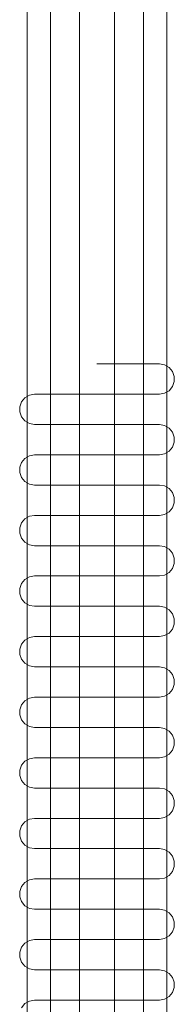
# Model space of a CAD drawing. Units: inches. Extents: x 47 to 375, y -452 to -145.
# Drawn here: x 47 to 50, y -286 to -265 of the extents above; entities that cross this region are included whole.
import ezdxf

# ---------------------------------------------------------------- set-up
doc = ezdxf.new("R2010")
doc.units = ezdxf.units.IN
doc.header["$LTSCALE"] = 0.48
doc.header["$MEASUREMENT"] = 0
doc.linetypes.add('Dashed', pattern=[19.05, 12.7, -6.35])
doc.layers.add('CET color Black or White', color=7, linetype='Continuous')
doc.layers.add('CET Default', color=7, linetype='Continuous')

# ---------------------------------------------------------------- blocks, each defined once
blk = doc.blocks.new('*C256')
at = {"layer": 'CET color Black or White', "linetype": 'Continuous', "lineweight": 18}
for points in [[(0, 3), (0, 2.5), (84, 2.5), (84, 3), (0, 3)], [(0, 2.5), (0, 0.5), (84, 0.5), (84, 2.5), (0, 2.5)], [(0, 2.5), (0, 0.5), (84, 0.5), (84, 2.5), (0, 2.5)], [(0, 1.875), (0, 1.125), (84, 1.125), (84, 1.875), (0, 1.875)], [(0, 0.5), (0, 0), (84, 0), (84, 0.5), (0, 0.5)]]:
    blk.add_lwpolyline(points, close=True, dxfattribs=at)
at = {"layer": 'CET color Black or White', "linetype": 'Continuous', "lineweight": 0}
blk.add_lwpolyline([(58.038, 1.5), (58.038, 2.838), (58.058, 2.949), (58.114, 3.047), (58.201, 3.12), (58.307, 3.158), (58.419, 3.158), (58.525, 3.12), (58.612, 3.047), (58.668, 2.949), (58.688, 2.838), (58.688, 1.5), (58.688, 0.162), (58.707, 0.051), (58.763, -0.047), (58.85, -0.12), (58.956, -0.158), (59.068, -0.158), (59.174, -0.12), (59.261, -0.047), (59.317, 0.051), (59.337, 0.162), (59.337, 1.5), (59.337, 2.838), (59.356, 2.949), (59.412, 3.047), (59.499, 3.12), (59.605, 3.158), (59.717, 3.158), (59.823, 3.12), (59.91, 3.047), (59.966, 2.949), (59.986, 2.838), (59.986, 1.5), (59.986, 0.162), (60.005, 0.051), (60.062, -0.047), (60.148, -0.12), (60.254, -0.158), (60.366, -0.158), (60.472, -0.12), (60.559, -0.047), (60.615, 0.051), (60.635, 0.162), (60.635, 1.5), (60.635, 2.838), (60.654, 2.949), (60.711, 3.047), (60.797, 3.12), (60.903, 3.158), (61.015, 3.158), (61.121, 3.12), (61.208, 3.047), (61.264, 2.949), (61.284, 2.838), (61.284, 1.5), (61.284, 0.162), (61.303, 0.051), (61.36, -0.047), (61.446, -0.12), (61.552, -0.158), (61.665, -0.158), (61.77, -0.12), (61.857, -0.047), (61.913, 0.051), (61.933, 0.162), (61.933, 1.5), (61.933, 2.838), (61.952, 2.949), (62.009, 3.047), (62.095, 3.12), (62.201, 3.158), (62.314, 3.158), (62.419, 3.12), (62.506, 3.047), (62.562, 2.949), (62.582, 2.838), (62.582, 1.5), (62.582, 0.162), (62.601, 0.051), (62.658, -0.047), (62.744, -0.12), (62.85, -0.158), (62.963, -0.158), (63.069, -0.12), (63.155, -0.047), (63.211, 0.051), (63.231, 0.162), (63.231, 1.5), (63.231, 2.838), (63.25, 2.949), (63.307, 3.047), (63.393, 3.12), (63.499, 3.158), (63.612, 3.158), (63.718, 3.12), (63.804, 3.047), (63.86, 2.949), (63.88, 2.838), (63.88, 1.5), (63.88, 0.162), (63.899, 0.051), (63.956, -0.047), (64.042, -0.12), (64.148, -0.158), (64.261, -0.158), (64.367, -0.12), (64.453, -0.047), (64.509, 0.051), (64.529, 0.162), (64.529, 1.5), (64.529, 2.838), (64.548, 2.949), (64.605, 3.047), (64.691, 3.12), (64.797, 3.158), (64.91, 3.158), (65.016, 3.12), (65.102, 3.047), (65.158, 2.949), (65.178, 2.838), (65.178, 1.5), (65.178, 0.162), (65.197, 0.051), (65.254, -0.047), (65.34, -0.12), (65.446, -0.158), (65.559, -0.158), (65.665, -0.12), (65.751, -0.047), (65.807, 0.051), (65.827, 0.162), (65.827, 1.5), (65.827, 2.838), (65.846, 2.949), (65.903, 3.047), (65.989, 3.12), (66.095, 3.158), (66.208, 3.158), (66.314, 3.12), (66.4, 3.047), (66.456, 2.949), (66.476, 2.838), (66.476, 1.5), (66.476, 0.162), (66.496, 0.051), (66.552, -0.047), (66.638, -0.12), (66.744, -0.158), (66.857, -0.158), (66.963, -0.12), (67.049, -0.047), (67.105, 0.051), (67.125, 0.162), (67.125, 1.5), (67.125, 2.838), (67.145, 2.949), (67.201, 3.047), (67.287, 3.12), (67.393, 3.158), (67.506, 3.158), (67.612, 3.12), (67.698, 3.047), (67.754, 2.949), (67.774, 2.838), (67.774, 1.5), (67.774, 0.162), (67.794, 0.051), (67.85, -0.047), (67.936, -0.12), (68.042, -0.158), (68.155, -0.158), (68.261, -0.12), (68.347, -0.047), (68.404, 0.051), (68.423, 0.162), (68.423, 1.5), (68.423, 2.838), (68.443, 2.949), (68.499, 3.047), (68.585, 3.12), (68.691, 3.158), (68.804, 3.158), (68.91, 3.12), (68.996, 3.047), (69.053, 2.949), (69.072, 2.838), (69.072, 1.5), (69.072, 0.162), (69.092, 0.051), (69.148, -0.047), (69.234, -0.12), (69.34, -0.158), (69.453, -0.158), (69.559, -0.12), (69.645, -0.047), (69.702, 0.051), (69.721, 0.162), (69.721, 1.5), (69.721, 2.838), (69.741, 2.949), (69.797, 3.047), (69.883, 3.12), (69.989, 3.158), (70.102, 3.158), (70.208, 3.12), (70.294, 3.047), (70.351, 2.949), (70.37, 2.838), (70.37, 1.5), (70.37, 0.162), (70.39, 0.051), (70.446, -0.047), (70.532, -0.12), (70.638, -0.158), (70.751, -0.158), (70.857, -0.12), (70.943, -0.047), (71, 0.051), (71.019, 0.162), (71.019, 1.5), (71.019, 2.838), (71.039, 2.949), (71.095, 3.047), (71.181, 3.12), (71.287, 3.158), (71.4, 3.158), (71.506, 3.12), (71.592, 3.047), (71.649, 2.949), (71.668, 2.838), (71.668, 1.5), (71.668, 0.162), (71.688, 0.051), (71.744, -0.047), (71.831, -0.12)], dxfattribs=at)
at = {"layer": 'CET color Black or White', "linetype": 'Dashed', "lineweight": 0}
blk.add_lwpolyline([(58.038, 1.5), (58.038, 2.838), (58.058, 2.949), (58.114, 3.047), (58.201, 3.12), (58.307, 3.158), (58.419, 3.158), (58.525, 3.12), (58.612, 3.047), (58.668, 2.949), (58.688, 2.838), (58.688, 1.5), (58.688, 0.162), (58.707, 0.051), (58.763, -0.047), (58.85, -0.12), (58.956, -0.158), (59.068, -0.158), (59.174, -0.12), (59.261, -0.047), (59.317, 0.051), (59.337, 0.162), (59.337, 1.5), (59.337, 2.838), (59.356, 2.949), (59.412, 3.047), (59.499, 3.12), (59.605, 3.158), (59.717, 3.158), (59.823, 3.12), (59.91, 3.047), (59.966, 2.949), (59.986, 2.838), (59.986, 1.5), (59.986, 0.162), (60.005, 0.051), (60.062, -0.047), (60.148, -0.12), (60.254, -0.158), (60.366, -0.158), (60.472, -0.12), (60.559, -0.047), (60.615, 0.051), (60.635, 0.162), (60.635, 1.5), (60.635, 2.838), (60.654, 2.949), (60.711, 3.047), (60.797, 3.12), (60.903, 3.158), (61.015, 3.158), (61.121, 3.12), (61.208, 3.047), (61.264, 2.949), (61.284, 2.838), (61.284, 1.5), (61.284, 0.162), (61.303, 0.051), (61.36, -0.047), (61.446, -0.12), (61.552, -0.158), (61.665, -0.158), (61.77, -0.12), (61.857, -0.047), (61.913, 0.051), (61.933, 0.162), (61.933, 1.5), (61.933, 2.838), (61.952, 2.949), (62.009, 3.047), (62.095, 3.12), (62.201, 3.158), (62.314, 3.158), (62.419, 3.12), (62.506, 3.047), (62.562, 2.949), (62.582, 2.838), (62.582, 1.5), (62.582, 0.162), (62.601, 0.051), (62.658, -0.047), (62.744, -0.12), (62.85, -0.158), (62.963, -0.158), (63.069, -0.12), (63.155, -0.047), (63.211, 0.051), (63.231, 0.162), (63.231, 1.5), (63.231, 2.838), (63.25, 2.949), (63.307, 3.047), (63.393, 3.12), (63.499, 3.158), (63.612, 3.158), (63.718, 3.12), (63.804, 3.047), (63.86, 2.949), (63.88, 2.838), (63.88, 1.5), (63.88, 0.162), (63.899, 0.051), (63.956, -0.047), (64.042, -0.12), (64.148, -0.158), (64.261, -0.158), (64.367, -0.12), (64.453, -0.047), (64.509, 0.051), (64.529, 0.162), (64.529, 1.5), (64.529, 2.838), (64.548, 2.949), (64.605, 3.047), (64.691, 3.12), (64.797, 3.158), (64.91, 3.158), (65.016, 3.12), (65.102, 3.047), (65.158, 2.949), (65.178, 2.838), (65.178, 1.5), (65.178, 0.162), (65.197, 0.051), (65.254, -0.047), (65.34, -0.12), (65.446, -0.158), (65.559, -0.158), (65.665, -0.12), (65.751, -0.047), (65.807, 0.051), (65.827, 0.162), (65.827, 1.5), (65.827, 2.838), (65.846, 2.949), (65.903, 3.047), (65.989, 3.12), (66.095, 3.158), (66.208, 3.158), (66.314, 3.12), (66.4, 3.047), (66.456, 2.949), (66.476, 2.838), (66.476, 1.5), (66.476, 0.162), (66.496, 0.051), (66.552, -0.047), (66.638, -0.12), (66.744, -0.158), (66.857, -0.158), (66.963, -0.12), (67.049, -0.047), (67.105, 0.051), (67.125, 0.162), (67.125, 1.5), (67.125, 2.838), (67.145, 2.949), (67.201, 3.047), (67.287, 3.12), (67.393, 3.158), (67.506, 3.158), (67.612, 3.12), (67.698, 3.047), (67.754, 2.949), (67.774, 2.838), (67.774, 1.5), (67.774, 0.162), (67.794, 0.051), (67.85, -0.047), (67.936, -0.12), (68.042, -0.158), (68.155, -0.158), (68.261, -0.12), (68.347, -0.047), (68.404, 0.051), (68.423, 0.162), (68.423, 1.5), (68.423, 2.838), (68.443, 2.949), (68.499, 3.047), (68.585, 3.12), (68.691, 3.158), (68.804, 3.158), (68.91, 3.12), (68.996, 3.047), (69.053, 2.949), (69.072, 2.838), (69.072, 1.5), (69.072, 0.162), (69.092, 0.051), (69.148, -0.047), (69.234, -0.12), (69.34, -0.158), (69.453, -0.158), (69.559, -0.12), (69.645, -0.047), (69.702, 0.051), (69.721, 0.162), (69.721, 1.5), (69.721, 2.838), (69.741, 2.949), (69.797, 3.047), (69.883, 3.12), (69.989, 3.158), (70.102, 3.158), (70.208, 3.12), (70.294, 3.047), (70.351, 2.949), (70.37, 2.838), (70.37, 1.5), (70.37, 0.162), (70.39, 0.051), (70.446, -0.047), (70.532, -0.12), (70.638, -0.158), (70.751, -0.158), (70.857, -0.12), (70.943, -0.047), (71, 0.051), (71.019, 0.162), (71.019, 1.5), (71.019, 2.838), (71.039, 2.949), (71.095, 3.047), (71.181, 3.12), (71.287, 3.158), (71.4, 3.158), (71.506, 3.12), (71.592, 3.047), (71.649, 2.949), (71.668, 2.838), (71.668, 1.5), (71.668, 0.162), (71.688, 0.051), (71.744, -0.047), (71.831, -0.12)], dxfattribs=at)
blk.add_lwpolyline([(58.038, 1.5), (58.038, 2.838), (58.058, 2.949), (58.114, 3.047), (58.201, 3.12), (58.307, 3.158), (58.419, 3.158), (58.525, 3.12), (58.612, 3.047), (58.668, 2.949), (58.688, 2.838), (58.688, 1.5), (58.688, 0.162), (58.707, 0.051), (58.763, -0.047), (58.85, -0.12), (58.956, -0.158), (59.068, -0.158), (59.174, -0.12), (59.261, -0.047), (59.317, 0.051), (59.337, 0.162), (59.337, 1.5), (59.337, 2.838), (59.356, 2.949), (59.412, 3.047), (59.499, 3.12), (59.605, 3.158), (59.717, 3.158), (59.823, 3.12), (59.91, 3.047), (59.966, 2.949), (59.986, 2.838), (59.986, 1.5), (59.986, 0.162), (60.005, 0.051), (60.062, -0.047), (60.148, -0.12), (60.254, -0.158), (60.366, -0.158), (60.472, -0.12), (60.559, -0.047), (60.615, 0.051), (60.635, 0.162), (60.635, 1.5), (60.635, 2.838), (60.654, 2.949), (60.711, 3.047), (60.797, 3.12), (60.903, 3.158), (61.015, 3.158), (61.121, 3.12), (61.208, 3.047), (61.264, 2.949), (61.284, 2.838), (61.284, 1.5), (61.284, 0.162), (61.303, 0.051), (61.36, -0.047), (61.446, -0.12), (61.552, -0.158), (61.665, -0.158), (61.77, -0.12), (61.857, -0.047), (61.913, 0.051), (61.933, 0.162), (61.933, 1.5), (61.933, 2.838), (61.952, 2.949), (62.009, 3.047), (62.095, 3.12), (62.201, 3.158), (62.314, 3.158), (62.419, 3.12), (62.506, 3.047), (62.562, 2.949), (62.582, 2.838), (62.582, 1.5), (62.582, 0.162), (62.601, 0.051), (62.658, -0.047), (62.744, -0.12), (62.85, -0.158), (62.963, -0.158), (63.069, -0.12), (63.155, -0.047), (63.211, 0.051), (63.231, 0.162), (63.231, 1.5), (63.231, 2.838), (63.25, 2.949), (63.307, 3.047), (63.393, 3.12), (63.499, 3.158), (63.612, 3.158), (63.718, 3.12), (63.804, 3.047), (63.86, 2.949), (63.88, 2.838), (63.88, 1.5), (63.88, 0.162), (63.899, 0.051), (63.956, -0.047), (64.042, -0.12), (64.148, -0.158), (64.261, -0.158), (64.367, -0.12), (64.453, -0.047), (64.509, 0.051), (64.529, 0.162), (64.529, 1.5), (64.529, 2.838), (64.548, 2.949), (64.605, 3.047), (64.691, 3.12), (64.797, 3.158), (64.91, 3.158), (65.016, 3.12), (65.102, 3.047), (65.158, 2.949), (65.178, 2.838), (65.178, 1.5), (65.178, 0.162), (65.197, 0.051), (65.254, -0.047), (65.34, -0.12), (65.446, -0.158), (65.559, -0.158), (65.665, -0.12), (65.751, -0.047), (65.807, 0.051), (65.827, 0.162), (65.827, 1.5), (65.827, 2.838), (65.846, 2.949), (65.903, 3.047), (65.989, 3.12), (66.095, 3.158), (66.208, 3.158), (66.314, 3.12), (66.4, 3.047), (66.456, 2.949), (66.476, 2.838), (66.476, 1.5), (66.476, 0.162), (66.496, 0.051), (66.552, -0.047), (66.638, -0.12), (66.744, -0.158), (66.857, -0.158), (66.963, -0.12), (67.049, -0.047), (67.105, 0.051), (67.125, 0.162), (67.125, 1.5), (67.125, 2.838), (67.145, 2.949), (67.201, 3.047), (67.287, 3.12), (67.393, 3.158), (67.506, 3.158), (67.612, 3.12), (67.698, 3.047), (67.754, 2.949), (67.774, 2.838), (67.774, 1.5), (67.774, 0.162), (67.794, 0.051), (67.85, -0.047), (67.936, -0.12), (68.042, -0.158), (68.155, -0.158), (68.261, -0.12), (68.347, -0.047), (68.404, 0.051), (68.423, 0.162), (68.423, 1.5), (68.423, 2.838), (68.443, 2.949), (68.499, 3.047), (68.585, 3.12), (68.691, 3.158), (68.804, 3.158), (68.91, 3.12), (68.996, 3.047), (69.053, 2.949), (69.072, 2.838), (69.072, 1.5), (69.072, 0.162), (69.092, 0.051), (69.148, -0.047), (69.234, -0.12), (69.34, -0.158), (69.453, -0.158), (69.559, -0.12), (69.645, -0.047), (69.702, 0.051), (69.721, 0.162), (69.721, 1.5), (69.721, 2.838), (69.741, 2.949), (69.797, 3.047), (69.883, 3.12), (69.989, 3.158), (70.102, 3.158), (70.208, 3.12), (70.294, 3.047), (70.351, 2.949), (70.37, 2.838), (70.37, 1.5), (70.37, 0.162), (70.39, 0.051), (70.446, -0.047), (70.532, -0.12), (70.638, -0.158), (70.751, -0.158), (70.857, -0.12), (70.943, -0.047), (71, 0.051), (71.019, 0.162), (71.019, 1.5), (71.019, 2.838), (71.039, 2.949), (71.095, 3.047), (71.181, 3.12), (71.287, 3.158), (71.4, 3.158), (71.506, 3.12), (71.592, 3.047), (71.649, 2.949), (71.668, 2.838), (71.668, 1.5), (71.668, 0.162), (71.688, 0.051), (71.744, -0.047), (71.831, -0.12)], dxfattribs=at)
blk.add_lwpolyline([(58.038, 1.5), (58.038, 2.838), (58.058, 2.949), (58.114, 3.047), (58.201, 3.12), (58.307, 3.158), (58.419, 3.158), (58.525, 3.12), (58.612, 3.047), (58.668, 2.949), (58.688, 2.838), (58.688, 1.5), (58.688, 0.162), (58.707, 0.051), (58.763, -0.047), (58.85, -0.12), (58.956, -0.158), (59.068, -0.158), (59.174, -0.12), (59.261, -0.047), (59.317, 0.051), (59.337, 0.162), (59.337, 1.5), (59.337, 2.838), (59.356, 2.949), (59.412, 3.047), (59.499, 3.12), (59.605, 3.158), (59.717, 3.158), (59.823, 3.12), (59.91, 3.047), (59.966, 2.949), (59.986, 2.838), (59.986, 1.5), (59.986, 0.162), (60.005, 0.051), (60.062, -0.047), (60.148, -0.12), (60.254, -0.158), (60.366, -0.158), (60.472, -0.12), (60.559, -0.047), (60.615, 0.051), (60.635, 0.162), (60.635, 1.5), (60.635, 2.838), (60.654, 2.949), (60.711, 3.047), (60.797, 3.12), (60.903, 3.158), (61.015, 3.158), (61.121, 3.12), (61.208, 3.047), (61.264, 2.949), (61.284, 2.838), (61.284, 1.5), (61.284, 0.162), (61.303, 0.051), (61.36, -0.047), (61.446, -0.12), (61.552, -0.158), (61.665, -0.158), (61.77, -0.12), (61.857, -0.047), (61.913, 0.051), (61.933, 0.162), (61.933, 1.5), (61.933, 2.838), (61.952, 2.949), (62.009, 3.047), (62.095, 3.12), (62.201, 3.158), (62.314, 3.158), (62.419, 3.12), (62.506, 3.047), (62.562, 2.949), (62.582, 2.838), (62.582, 1.5), (62.582, 0.162), (62.601, 0.051), (62.658, -0.047), (62.744, -0.12), (62.85, -0.158), (62.963, -0.158), (63.069, -0.12), (63.155, -0.047), (63.211, 0.051), (63.231, 0.162), (63.231, 1.5), (63.231, 2.838), (63.25, 2.949), (63.307, 3.047), (63.393, 3.12), (63.499, 3.158), (63.612, 3.158), (63.718, 3.12), (63.804, 3.047), (63.86, 2.949), (63.88, 2.838), (63.88, 1.5), (63.88, 0.162), (63.899, 0.051), (63.956, -0.047), (64.042, -0.12), (64.148, -0.158), (64.261, -0.158), (64.367, -0.12), (64.453, -0.047), (64.509, 0.051), (64.529, 0.162), (64.529, 1.5), (64.529, 2.838), (64.548, 2.949), (64.605, 3.047), (64.691, 3.12), (64.797, 3.158), (64.91, 3.158), (65.016, 3.12), (65.102, 3.047), (65.158, 2.949), (65.178, 2.838), (65.178, 1.5), (65.178, 0.162), (65.197, 0.051), (65.254, -0.047), (65.34, -0.12), (65.446, -0.158), (65.559, -0.158), (65.665, -0.12), (65.751, -0.047), (65.807, 0.051), (65.827, 0.162), (65.827, 1.5), (65.827, 2.838), (65.846, 2.949), (65.903, 3.047), (65.989, 3.12), (66.095, 3.158), (66.208, 3.158), (66.314, 3.12), (66.4, 3.047), (66.456, 2.949), (66.476, 2.838), (66.476, 1.5), (66.476, 0.162), (66.496, 0.051), (66.552, -0.047), (66.638, -0.12), (66.744, -0.158), (66.857, -0.158), (66.963, -0.12), (67.049, -0.047), (67.105, 0.051), (67.125, 0.162), (67.125, 1.5), (67.125, 2.838), (67.145, 2.949), (67.201, 3.047), (67.287, 3.12), (67.393, 3.158), (67.506, 3.158), (67.612, 3.12), (67.698, 3.047), (67.754, 2.949), (67.774, 2.838), (67.774, 1.5), (67.774, 0.162), (67.794, 0.051), (67.85, -0.047), (67.936, -0.12), (68.042, -0.158), (68.155, -0.158), (68.261, -0.12), (68.347, -0.047), (68.404, 0.051), (68.423, 0.162), (68.423, 1.5), (68.423, 2.838), (68.443, 2.949), (68.499, 3.047), (68.585, 3.12), (68.691, 3.158), (68.804, 3.158), (68.91, 3.12), (68.996, 3.047), (69.053, 2.949), (69.072, 2.838), (69.072, 1.5), (69.072, 0.162), (69.092, 0.051), (69.148, -0.047), (69.234, -0.12), (69.34, -0.158), (69.453, -0.158), (69.559, -0.12), (69.645, -0.047), (69.702, 0.051), (69.721, 0.162), (69.721, 1.5), (69.721, 2.838), (69.741, 2.949), (69.797, 3.047), (69.883, 3.12), (69.989, 3.158), (70.102, 3.158), (70.208, 3.12), (70.294, 3.047), (70.351, 2.949), (70.37, 2.838), (70.37, 1.5), (70.37, 0.162), (70.39, 0.051), (70.446, -0.047), (70.532, -0.12), (70.638, -0.158), (70.751, -0.158), (70.857, -0.12), (70.943, -0.047), (71, 0.051), (71.019, 0.162), (71.019, 1.5), (71.019, 2.838), (71.039, 2.949), (71.095, 3.047), (71.181, 3.12), (71.287, 3.158), (71.4, 3.158), (71.506, 3.12), (71.592, 3.047), (71.649, 2.949), (71.668, 2.838), (71.668, 1.5), (71.668, 0.162), (71.688, 0.051), (71.744, -0.047), (71.831, -0.12)], dxfattribs=at)
blk.add_lwpolyline([(58.038, 1.5), (58.038, 2.838), (58.058, 2.949), (58.114, 3.047), (58.201, 3.12), (58.307, 3.158), (58.419, 3.158), (58.525, 3.12), (58.612, 3.047), (58.668, 2.949), (58.688, 2.838), (58.688, 1.5), (58.688, 0.162), (58.707, 0.051), (58.763, -0.047), (58.85, -0.12), (58.956, -0.158), (59.068, -0.158), (59.174, -0.12), (59.261, -0.047), (59.317, 0.051), (59.337, 0.162), (59.337, 1.5), (59.337, 2.838), (59.356, 2.949), (59.412, 3.047), (59.499, 3.12), (59.605, 3.158), (59.717, 3.158), (59.823, 3.12), (59.91, 3.047), (59.966, 2.949), (59.986, 2.838), (59.986, 1.5), (59.986, 0.162), (60.005, 0.051), (60.062, -0.047), (60.148, -0.12), (60.254, -0.158), (60.366, -0.158), (60.472, -0.12), (60.559, -0.047), (60.615, 0.051), (60.635, 0.162), (60.635, 1.5), (60.635, 2.838), (60.654, 2.949), (60.711, 3.047), (60.797, 3.12), (60.903, 3.158), (61.015, 3.158), (61.121, 3.12), (61.208, 3.047), (61.264, 2.949), (61.284, 2.838), (61.284, 1.5), (61.284, 0.162), (61.303, 0.051), (61.36, -0.047), (61.446, -0.12), (61.552, -0.158), (61.665, -0.158), (61.77, -0.12), (61.857, -0.047), (61.913, 0.051), (61.933, 0.162), (61.933, 1.5), (61.933, 2.838), (61.952, 2.949), (62.009, 3.047), (62.095, 3.12), (62.201, 3.158), (62.314, 3.158), (62.419, 3.12), (62.506, 3.047), (62.562, 2.949), (62.582, 2.838), (62.582, 1.5), (62.582, 0.162), (62.601, 0.051), (62.658, -0.047), (62.744, -0.12), (62.85, -0.158), (62.963, -0.158), (63.069, -0.12), (63.155, -0.047), (63.211, 0.051), (63.231, 0.162), (63.231, 1.5), (63.231, 2.838), (63.25, 2.949), (63.307, 3.047), (63.393, 3.12), (63.499, 3.158), (63.612, 3.158), (63.718, 3.12), (63.804, 3.047), (63.86, 2.949), (63.88, 2.838), (63.88, 1.5), (63.88, 0.162), (63.899, 0.051), (63.956, -0.047), (64.042, -0.12), (64.148, -0.158), (64.261, -0.158), (64.367, -0.12), (64.453, -0.047), (64.509, 0.051), (64.529, 0.162), (64.529, 1.5), (64.529, 2.838), (64.548, 2.949), (64.605, 3.047), (64.691, 3.12), (64.797, 3.158), (64.91, 3.158), (65.016, 3.12), (65.102, 3.047), (65.158, 2.949), (65.178, 2.838), (65.178, 1.5), (65.178, 0.162), (65.197, 0.051), (65.254, -0.047), (65.34, -0.12), (65.446, -0.158), (65.559, -0.158), (65.665, -0.12), (65.751, -0.047), (65.807, 0.051), (65.827, 0.162), (65.827, 1.5), (65.827, 2.838), (65.846, 2.949), (65.903, 3.047), (65.989, 3.12), (66.095, 3.158), (66.208, 3.158), (66.314, 3.12), (66.4, 3.047), (66.456, 2.949), (66.476, 2.838), (66.476, 1.5), (66.476, 0.162), (66.496, 0.051), (66.552, -0.047), (66.638, -0.12), (66.744, -0.158), (66.857, -0.158), (66.963, -0.12), (67.049, -0.047), (67.105, 0.051), (67.125, 0.162), (67.125, 1.5), (67.125, 2.838), (67.145, 2.949), (67.201, 3.047), (67.287, 3.12), (67.393, 3.158), (67.506, 3.158), (67.612, 3.12), (67.698, 3.047), (67.754, 2.949), (67.774, 2.838), (67.774, 1.5), (67.774, 0.162), (67.794, 0.051), (67.85, -0.047), (67.936, -0.12), (68.042, -0.158), (68.155, -0.158), (68.261, -0.12), (68.347, -0.047), (68.404, 0.051), (68.423, 0.162), (68.423, 1.5), (68.423, 2.838), (68.443, 2.949), (68.499, 3.047), (68.585, 3.12), (68.691, 3.158), (68.804, 3.158), (68.91, 3.12), (68.996, 3.047), (69.053, 2.949), (69.072, 2.838), (69.072, 1.5), (69.072, 0.162), (69.092, 0.051), (69.148, -0.047), (69.234, -0.12), (69.34, -0.158), (69.453, -0.158), (69.559, -0.12), (69.645, -0.047), (69.702, 0.051), (69.721, 0.162), (69.721, 1.5), (69.721, 2.838), (69.741, 2.949), (69.797, 3.047), (69.883, 3.12), (69.989, 3.158), (70.102, 3.158), (70.208, 3.12), (70.294, 3.047), (70.351, 2.949), (70.37, 2.838), (70.37, 1.5), (70.37, 0.162), (70.39, 0.051), (70.446, -0.047), (70.532, -0.12), (70.638, -0.158), (70.751, -0.158), (70.857, -0.12), (70.943, -0.047), (71, 0.051), (71.019, 0.162), (71.019, 1.5), (71.019, 2.838), (71.039, 2.949), (71.095, 3.047), (71.181, 3.12), (71.287, 3.158), (71.4, 3.158), (71.506, 3.12), (71.592, 3.047), (71.649, 2.949), (71.668, 2.838), (71.668, 1.5), (71.668, 0.162), (71.688, 0.051), (71.744, -0.047), (71.831, -0.12)], dxfattribs=at)
blk.add_lwpolyline([(58.038, 1.5), (58.038, 2.838), (58.058, 2.949), (58.114, 3.047), (58.201, 3.12), (58.307, 3.158), (58.419, 3.158), (58.525, 3.12), (58.612, 3.047), (58.668, 2.949), (58.688, 2.838), (58.688, 1.5), (58.688, 0.162), (58.707, 0.051), (58.763, -0.047), (58.85, -0.12), (58.956, -0.158), (59.068, -0.158), (59.174, -0.12), (59.261, -0.047), (59.317, 0.051), (59.337, 0.162), (59.337, 1.5), (59.337, 2.838), (59.356, 2.949), (59.412, 3.047), (59.499, 3.12), (59.605, 3.158), (59.717, 3.158), (59.823, 3.12), (59.91, 3.047), (59.966, 2.949), (59.986, 2.838), (59.986, 1.5), (59.986, 0.162), (60.005, 0.051), (60.062, -0.047), (60.148, -0.12), (60.254, -0.158), (60.366, -0.158), (60.472, -0.12), (60.559, -0.047), (60.615, 0.051), (60.635, 0.162), (60.635, 1.5), (60.635, 2.838), (60.654, 2.949), (60.711, 3.047), (60.797, 3.12), (60.903, 3.158), (61.015, 3.158), (61.121, 3.12), (61.208, 3.047), (61.264, 2.949), (61.284, 2.838), (61.284, 1.5), (61.284, 0.162), (61.303, 0.051), (61.36, -0.047), (61.446, -0.12), (61.552, -0.158), (61.665, -0.158), (61.77, -0.12), (61.857, -0.047), (61.913, 0.051), (61.933, 0.162), (61.933, 1.5), (61.933, 2.838), (61.952, 2.949), (62.009, 3.047), (62.095, 3.12), (62.201, 3.158), (62.314, 3.158), (62.419, 3.12), (62.506, 3.047), (62.562, 2.949), (62.582, 2.838), (62.582, 1.5), (62.582, 0.162), (62.601, 0.051), (62.658, -0.047), (62.744, -0.12), (62.85, -0.158), (62.963, -0.158), (63.069, -0.12), (63.155, -0.047), (63.211, 0.051), (63.231, 0.162), (63.231, 1.5), (63.231, 2.838), (63.25, 2.949), (63.307, 3.047), (63.393, 3.12), (63.499, 3.158), (63.612, 3.158), (63.718, 3.12), (63.804, 3.047), (63.86, 2.949), (63.88, 2.838), (63.88, 1.5), (63.88, 0.162), (63.899, 0.051), (63.956, -0.047), (64.042, -0.12), (64.148, -0.158), (64.261, -0.158), (64.367, -0.12), (64.453, -0.047), (64.509, 0.051), (64.529, 0.162), (64.529, 1.5), (64.529, 2.838), (64.548, 2.949), (64.605, 3.047), (64.691, 3.12), (64.797, 3.158), (64.91, 3.158), (65.016, 3.12), (65.102, 3.047), (65.158, 2.949), (65.178, 2.838), (65.178, 1.5), (65.178, 0.162), (65.197, 0.051), (65.254, -0.047), (65.34, -0.12), (65.446, -0.158), (65.559, -0.158), (65.665, -0.12), (65.751, -0.047), (65.807, 0.051), (65.827, 0.162), (65.827, 1.5), (65.827, 2.838), (65.846, 2.949), (65.903, 3.047), (65.989, 3.12), (66.095, 3.158), (66.208, 3.158), (66.314, 3.12), (66.4, 3.047), (66.456, 2.949), (66.476, 2.838), (66.476, 1.5), (66.476, 0.162), (66.496, 0.051), (66.552, -0.047), (66.638, -0.12), (66.744, -0.158), (66.857, -0.158), (66.963, -0.12), (67.049, -0.047), (67.105, 0.051), (67.125, 0.162), (67.125, 1.5), (67.125, 2.838), (67.145, 2.949), (67.201, 3.047), (67.287, 3.12), (67.393, 3.158), (67.506, 3.158), (67.612, 3.12), (67.698, 3.047), (67.754, 2.949), (67.774, 2.838), (67.774, 1.5), (67.774, 0.162), (67.794, 0.051), (67.85, -0.047), (67.936, -0.12), (68.042, -0.158), (68.155, -0.158), (68.261, -0.12), (68.347, -0.047), (68.404, 0.051), (68.423, 0.162), (68.423, 1.5), (68.423, 2.838), (68.443, 2.949), (68.499, 3.047), (68.585, 3.12), (68.691, 3.158), (68.804, 3.158), (68.91, 3.12), (68.996, 3.047), (69.053, 2.949), (69.072, 2.838), (69.072, 1.5), (69.072, 0.162), (69.092, 0.051), (69.148, -0.047), (69.234, -0.12), (69.34, -0.158), (69.453, -0.158), (69.559, -0.12), (69.645, -0.047), (69.702, 0.051), (69.721, 0.162), (69.721, 1.5), (69.721, 2.838), (69.741, 2.949), (69.797, 3.047), (69.883, 3.12), (69.989, 3.158), (70.102, 3.158), (70.208, 3.12), (70.294, 3.047), (70.351, 2.949), (70.37, 2.838), (70.37, 1.5), (70.37, 0.162), (70.39, 0.051), (70.446, -0.047), (70.532, -0.12), (70.638, -0.158), (70.751, -0.158), (70.857, -0.12), (70.943, -0.047), (71, 0.051), (71.019, 0.162), (71.019, 1.5), (71.019, 2.838), (71.039, 2.949), (71.095, 3.047), (71.181, 3.12), (71.287, 3.158), (71.4, 3.158), (71.506, 3.12), (71.592, 3.047), (71.649, 2.949), (71.668, 2.838), (71.668, 1.5), (71.668, 0.162), (71.688, 0.051), (71.744, -0.047), (71.831, -0.12)], dxfattribs=at)
blk.add_lwpolyline([(58.038, 1.5), (58.038, 2.838), (58.058, 2.949), (58.114, 3.047), (58.201, 3.12), (58.307, 3.158), (58.419, 3.158), (58.525, 3.12), (58.612, 3.047), (58.668, 2.949), (58.688, 2.838), (58.688, 1.5), (58.688, 0.162), (58.707, 0.051), (58.763, -0.047), (58.85, -0.12), (58.956, -0.158), (59.068, -0.158), (59.174, -0.12), (59.261, -0.047), (59.317, 0.051), (59.337, 0.162), (59.337, 1.5), (59.337, 2.838), (59.356, 2.949), (59.412, 3.047), (59.499, 3.12), (59.605, 3.158), (59.717, 3.158), (59.823, 3.12), (59.91, 3.047), (59.966, 2.949), (59.986, 2.838), (59.986, 1.5), (59.986, 0.162), (60.005, 0.051), (60.062, -0.047), (60.148, -0.12), (60.254, -0.158), (60.366, -0.158), (60.472, -0.12), (60.559, -0.047), (60.615, 0.051), (60.635, 0.162), (60.635, 1.5), (60.635, 2.838), (60.654, 2.949), (60.711, 3.047), (60.797, 3.12), (60.903, 3.158), (61.015, 3.158), (61.121, 3.12), (61.208, 3.047), (61.264, 2.949), (61.284, 2.838), (61.284, 1.5), (61.284, 0.162), (61.303, 0.051), (61.36, -0.047), (61.446, -0.12), (61.552, -0.158), (61.665, -0.158), (61.77, -0.12), (61.857, -0.047), (61.913, 0.051), (61.933, 0.162), (61.933, 1.5), (61.933, 2.838), (61.952, 2.949), (62.009, 3.047), (62.095, 3.12), (62.201, 3.158), (62.314, 3.158), (62.419, 3.12), (62.506, 3.047), (62.562, 2.949), (62.582, 2.838), (62.582, 1.5), (62.582, 0.162), (62.601, 0.051), (62.658, -0.047), (62.744, -0.12), (62.85, -0.158), (62.963, -0.158), (63.069, -0.12), (63.155, -0.047), (63.211, 0.051), (63.231, 0.162), (63.231, 1.5), (63.231, 2.838), (63.25, 2.949), (63.307, 3.047), (63.393, 3.12), (63.499, 3.158), (63.612, 3.158), (63.718, 3.12), (63.804, 3.047), (63.86, 2.949), (63.88, 2.838), (63.88, 1.5), (63.88, 0.162), (63.899, 0.051), (63.956, -0.047), (64.042, -0.12), (64.148, -0.158), (64.261, -0.158), (64.367, -0.12), (64.453, -0.047), (64.509, 0.051), (64.529, 0.162), (64.529, 1.5), (64.529, 2.838), (64.548, 2.949), (64.605, 3.047), (64.691, 3.12), (64.797, 3.158), (64.91, 3.158), (65.016, 3.12), (65.102, 3.047), (65.158, 2.949), (65.178, 2.838), (65.178, 1.5), (65.178, 0.162), (65.197, 0.051), (65.254, -0.047), (65.34, -0.12), (65.446, -0.158), (65.559, -0.158), (65.665, -0.12), (65.751, -0.047), (65.807, 0.051), (65.827, 0.162), (65.827, 1.5), (65.827, 2.838), (65.846, 2.949), (65.903, 3.047), (65.989, 3.12), (66.095, 3.158), (66.208, 3.158), (66.314, 3.12), (66.4, 3.047), (66.456, 2.949), (66.476, 2.838), (66.476, 1.5), (66.476, 0.162), (66.496, 0.051), (66.552, -0.047), (66.638, -0.12), (66.744, -0.158), (66.857, -0.158), (66.963, -0.12), (67.049, -0.047), (67.105, 0.051), (67.125, 0.162), (67.125, 1.5), (67.125, 2.838), (67.145, 2.949), (67.201, 3.047), (67.287, 3.12), (67.393, 3.158), (67.506, 3.158), (67.612, 3.12), (67.698, 3.047), (67.754, 2.949), (67.774, 2.838), (67.774, 1.5), (67.774, 0.162), (67.794, 0.051), (67.85, -0.047), (67.936, -0.12), (68.042, -0.158), (68.155, -0.158), (68.261, -0.12), (68.347, -0.047), (68.404, 0.051), (68.423, 0.162), (68.423, 1.5), (68.423, 2.838), (68.443, 2.949), (68.499, 3.047), (68.585, 3.12), (68.691, 3.158), (68.804, 3.158), (68.91, 3.12), (68.996, 3.047), (69.053, 2.949), (69.072, 2.838), (69.072, 1.5), (69.072, 0.162), (69.092, 0.051), (69.148, -0.047), (69.234, -0.12), (69.34, -0.158), (69.453, -0.158), (69.559, -0.12), (69.645, -0.047), (69.702, 0.051), (69.721, 0.162), (69.721, 1.5), (69.721, 2.838), (69.741, 2.949), (69.797, 3.047), (69.883, 3.12), (69.989, 3.158), (70.102, 3.158), (70.208, 3.12), (70.294, 3.047), (70.351, 2.949), (70.37, 2.838), (70.37, 1.5), (70.37, 0.162), (70.39, 0.051), (70.446, -0.047), (70.532, -0.12), (70.638, -0.158), (70.751, -0.158), (70.857, -0.12), (70.943, -0.047), (71, 0.051), (71.019, 0.162), (71.019, 1.5), (71.019, 2.838), (71.039, 2.949), (71.095, 3.047), (71.181, 3.12), (71.287, 3.158), (71.4, 3.158), (71.506, 3.12), (71.592, 3.047), (71.649, 2.949), (71.668, 2.838), (71.668, 1.5), (71.668, 0.162), (71.688, 0.051), (71.744, -0.047), (71.831, -0.12)], dxfattribs=at)
blk.add_lwpolyline([(58.038, 1.5), (58.038, 2.838), (58.058, 2.949), (58.114, 3.047), (58.201, 3.12), (58.307, 3.158), (58.419, 3.158), (58.525, 3.12), (58.612, 3.047), (58.668, 2.949), (58.688, 2.838), (58.688, 1.5), (58.688, 0.162), (58.707, 0.051), (58.763, -0.047), (58.85, -0.12), (58.956, -0.158), (59.068, -0.158), (59.174, -0.12), (59.261, -0.047), (59.317, 0.051), (59.337, 0.162), (59.337, 1.5), (59.337, 2.838), (59.356, 2.949), (59.412, 3.047), (59.499, 3.12), (59.605, 3.158), (59.717, 3.158), (59.823, 3.12), (59.91, 3.047), (59.966, 2.949), (59.986, 2.838), (59.986, 1.5), (59.986, 0.162), (60.005, 0.051), (60.062, -0.047), (60.148, -0.12), (60.254, -0.158), (60.366, -0.158), (60.472, -0.12), (60.559, -0.047), (60.615, 0.051), (60.635, 0.162), (60.635, 1.5), (60.635, 2.838), (60.654, 2.949), (60.711, 3.047), (60.797, 3.12), (60.903, 3.158), (61.015, 3.158), (61.121, 3.12), (61.208, 3.047), (61.264, 2.949), (61.284, 2.838), (61.284, 1.5), (61.284, 0.162), (61.303, 0.051), (61.36, -0.047), (61.446, -0.12), (61.552, -0.158), (61.665, -0.158), (61.77, -0.12), (61.857, -0.047), (61.913, 0.051), (61.933, 0.162), (61.933, 1.5), (61.933, 2.838), (61.952, 2.949), (62.009, 3.047), (62.095, 3.12), (62.201, 3.158), (62.314, 3.158), (62.419, 3.12), (62.506, 3.047), (62.562, 2.949), (62.582, 2.838), (62.582, 1.5), (62.582, 0.162), (62.601, 0.051), (62.658, -0.047), (62.744, -0.12), (62.85, -0.158), (62.963, -0.158), (63.069, -0.12), (63.155, -0.047), (63.211, 0.051), (63.231, 0.162), (63.231, 1.5), (63.231, 2.838), (63.25, 2.949), (63.307, 3.047), (63.393, 3.12), (63.499, 3.158), (63.612, 3.158), (63.718, 3.12), (63.804, 3.047), (63.86, 2.949), (63.88, 2.838), (63.88, 1.5), (63.88, 0.162), (63.899, 0.051), (63.956, -0.047), (64.042, -0.12), (64.148, -0.158), (64.261, -0.158), (64.367, -0.12), (64.453, -0.047), (64.509, 0.051), (64.529, 0.162), (64.529, 1.5), (64.529, 2.838), (64.548, 2.949), (64.605, 3.047), (64.691, 3.12), (64.797, 3.158), (64.91, 3.158), (65.016, 3.12), (65.102, 3.047), (65.158, 2.949), (65.178, 2.838), (65.178, 1.5), (65.178, 0.162), (65.197, 0.051), (65.254, -0.047), (65.34, -0.12), (65.446, -0.158), (65.559, -0.158), (65.665, -0.12), (65.751, -0.047), (65.807, 0.051), (65.827, 0.162), (65.827, 1.5), (65.827, 2.838), (65.846, 2.949), (65.903, 3.047), (65.989, 3.12), (66.095, 3.158), (66.208, 3.158), (66.314, 3.12), (66.4, 3.047), (66.456, 2.949), (66.476, 2.838), (66.476, 1.5), (66.476, 0.162), (66.496, 0.051), (66.552, -0.047), (66.638, -0.12), (66.744, -0.158), (66.857, -0.158), (66.963, -0.12), (67.049, -0.047), (67.105, 0.051), (67.125, 0.162), (67.125, 1.5), (67.125, 2.838), (67.145, 2.949), (67.201, 3.047), (67.287, 3.12), (67.393, 3.158), (67.506, 3.158), (67.612, 3.12), (67.698, 3.047), (67.754, 2.949), (67.774, 2.838), (67.774, 1.5), (67.774, 0.162), (67.794, 0.051), (67.85, -0.047), (67.936, -0.12), (68.042, -0.158), (68.155, -0.158), (68.261, -0.12), (68.347, -0.047), (68.404, 0.051), (68.423, 0.162), (68.423, 1.5), (68.423, 2.838), (68.443, 2.949), (68.499, 3.047), (68.585, 3.12), (68.691, 3.158), (68.804, 3.158), (68.91, 3.12), (68.996, 3.047), (69.053, 2.949), (69.072, 2.838), (69.072, 1.5), (69.072, 0.162), (69.092, 0.051), (69.148, -0.047), (69.234, -0.12), (69.34, -0.158), (69.453, -0.158), (69.559, -0.12), (69.645, -0.047), (69.702, 0.051), (69.721, 0.162), (69.721, 1.5), (69.721, 2.838), (69.741, 2.949), (69.797, 3.047), (69.883, 3.12), (69.989, 3.158), (70.102, 3.158), (70.208, 3.12), (70.294, 3.047), (70.351, 2.949), (70.37, 2.838), (70.37, 1.5), (70.37, 0.162), (70.39, 0.051), (70.446, -0.047), (70.532, -0.12), (70.638, -0.158), (70.751, -0.158), (70.857, -0.12), (70.943, -0.047), (71, 0.051), (71.019, 0.162), (71.019, 1.5), (71.019, 2.838), (71.039, 2.949), (71.095, 3.047), (71.181, 3.12), (71.287, 3.158), (71.4, 3.158), (71.506, 3.12), (71.592, 3.047), (71.649, 2.949), (71.668, 2.838), (71.668, 1.5), (71.668, 0.162), (71.688, 0.051), (71.744, -0.047), (71.831, -0.12)], dxfattribs=at)

msp = doc.modelspace()

# ---------------------------------------------------------------- block references
at = {"layer": 'CET Default', "linetype": 'Continuous', "lineweight": 0, "rotation": 270.0000006832453}
msp.add_blockref('*C256', (46.693, -214.671), dxfattribs=at)

doc.saveas('drawing.dxf')
